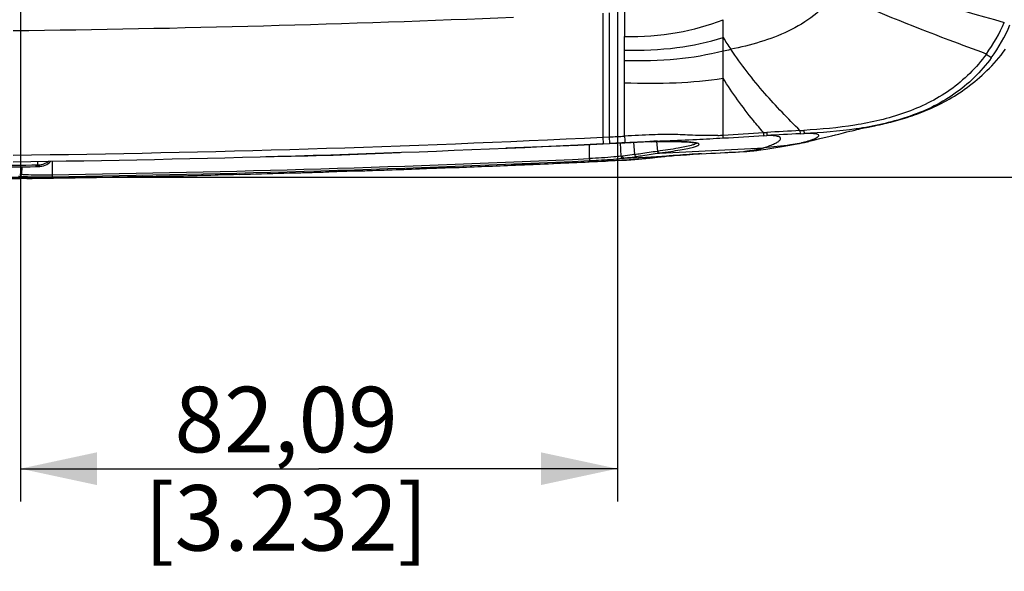
# Model space of a CAD drawing. Units: millimetres. Extents: x 0 to 594, y 0 to 420.
# Drawn here: x 214 to 259, y 147 to 173 of the extents above; entities that cross this region are included whole.
import ezdxf

# ---------------------------------------------------------------- set-up
doc = ezdxf.new("R2010")
doc.units = ezdxf.units.MM
doc.header["$LTSCALE"] = 32.67
doc.layers.get('0').update_dxf_attribs({"linetype": 'CONTINUOUS'})
doc.layers.add('0_COMPONENTS_1', color=7, linetype='CONTINUOUS')
doc.styles.get("Standard").update_dxf_attribs({"font": 'txt', "width": 0.5})
doc.dimstyles.new('DIMSTYLE_1', dxfattribs={"dimtxt": 3, "dimasz": 3.5, "dimexe": 0.18, "dimexo": 0.0625, "dimgap": 0.09, "dimtad": 1, "dimlfac": 3.003003, "dimdsep": 46, "dimtxsty": 'Standard', "dimblk": '_FILLED', "dimblk1": '_FILLED', "dimblk2": '_FILLED', "dimcen": 0.09, "dimclrt": 5, "dimadec": 0, "dimazin": 0, "dimtp": 0.5, "dimtm": 0.5, "dimtfac": 1, "dimtofl": 0, "dimtmove": 0, "dimatfit": 3, "dimldrblk": '_FILLED', "dimfxl": 1, "dimtolj": 1, "dimarcsym": 0})
doc.dimstyles.new('DIMSTYLE_3', dxfattribs={"dimtxt": 3, "dimasz": 3.5, "dimexe": 0.18, "dimexo": 0.0625, "dimgap": 0.09, "dimtad": 1, "dimlfac": 3.003003, "dimdsep": 46, "dimtxsty": 'Standard', "dimblk": '_FILLED', "dimblk1": '_FILLED', "dimblk2": '_FILLED', "dimcen": 0.09, "dimclrt": 5, "dimadec": 0, "dimazin": 0, "dimtp": 0.3, "dimtm": 0.3, "dimtfac": 1, "dimtofl": 0, "dimtmove": 0, "dimatfit": 3, "dimldrblk": '_FILLED', "dimfxl": 1, "dimtolj": 1, "dimarcsym": 0})

# ---------------------------------------------------------------- blocks, each defined once
blk = doc.blocks.new('_FILLED')
at = {"color": 0, "linetype": 'ByBlock'}
blk.add_solid([(0, 0), (-1, 0.214), (-1, -0.214)], dxfattribs=at)
blk = doc.blocks.new('*D1')
at = {"color": 2, "linetype": 'Continuous'}
for p, q in [((204.276, 243.009), (279.1, 243.009)), ((277.6, 243.009), (277.6, 204.201)), ((277.6, 165.394), (277.6, 204.201)), ((204.298, 165.394), (279.1, 165.394))]:
    blk.add_line(p, q, dxfattribs=at)
at = {"color": 2, "linetype": 'Continuous', "xscale": 3.5, "yscale": 3.5, "zscale": 3.5}
for p, rotation in [((277.6, 243.009), 90), ((277.6, 165.394), 270)]:
    blk.add_blockref('_FILLED', p, dxfattribs=dict(at, rotation=rotation))
at = {"color": 5, "linetype": 'Continuous', "insert": (273.85, 203.451), "char_height": 3, "width": 10.5, "attachment_point": 2, "rotation": 90, "line_spacing_factor": 0.9}
blk.add_mtext('233,08\\P[9.176]', dxfattribs=at)
blk = doc.blocks.new('*D5')
at = {"color": 2, "linetype": 'Continuous'}
for p, q in [((213.689, 183.376), (213.689, 150.545)), ((241.027, 183.376), (241.027, 150.545)), ((213.689, 152.045), (227.358, 152.045)), ((241.027, 152.045), (227.358, 152.045))]:
    blk.add_line(p, q, dxfattribs=at)
at = {"color": 2, "linetype": 'Continuous', "xscale": 3.5, "yscale": 3.5, "zscale": 3.5, "rotation": 180}
blk.add_blockref('_FILLED', (213.689, 152.045), dxfattribs=at)
at = {"color": 2, "linetype": 'Continuous', "xscale": 3.5, "yscale": 3.5, "zscale": 3.5}
blk.add_blockref('_FILLED', (241.027, 152.045), dxfattribs=at)
at = {"color": 5, "linetype": 'Continuous', "insert": (225.858, 155.795), "char_height": 3, "width": 10.5, "attachment_point": 2, "line_spacing_factor": 0.9}
blk.add_mtext('82,09\\P[3.232]', dxfattribs=at)
blk = doc.blocks.new('*D6')
at = {"color": 2, "linetype": 'Continuous'}
for p, q in [((268.877, 194.373), (268.877, 199.373)), ((268.877, 199.373), (268.877, 184.399)), ((228.358, 194.373), (270.377, 194.373)), ((268.877, 169.425), (268.877, 184.399)), ((228.358, 174.425), (270.377, 174.425)), ((268.877, 174.425), (268.877, 169.425))]:
    blk.add_line(p, q, dxfattribs=at)
at = {"color": 2, "linetype": 'Continuous', "xscale": 3.5, "yscale": 3.5, "zscale": 3.5}
for p, rotation in [((268.877, 194.373), 270), ((268.877, 174.425), 90)]:
    blk.add_blockref('_FILLED', p, dxfattribs=dict(at, rotation=rotation))
at = {"color": 5, "linetype": 'Continuous', "insert": (265.127, 182.149), "char_height": 3, "width": 10.5, "attachment_point": 2, "rotation": 90, "line_spacing_factor": 0.9}
blk.add_mtext('59,9\\P[2.358]', dxfattribs=at)

msp = doc.modelspace()

# ---------------------------------------------------------------- linework, layer by layer
at = {"color": 7, "linetype": 'Continuous'}
for p, q in [((240.3641, 172.8971), (240.3641, 167.2161)), ((240.6576, 172.9111), (240.6582, 167.23)), ((241.3554, 172.9451), (241.3557, 171.8226)), ((245.8699, 169.9177), (245.8699, 172.5959)), ((241.3558, 170.7312), (241.3557, 171.8226)), ((241.3561, 169.7107), (241.3558, 170.7312)), ((241.3565, 167.2652), (241.3561, 169.7107)), ((245.8701, 167.3126), (245.8699, 169.9176)), ((252.7419, 167.7286), (252.8115, 167.7427)), ((252.8115, 167.7427), (252.9288, 167.7668)), ((247.7207, 167.4258), (247.8643, 167.4347)), ((247.7271, 167.288), (247.8713, 167.2964)), ((249.3904, 167.5213), (249.397, 167.3774)), ((249.397, 167.3774), (249.5745, 167.3855)), ((250.8546, 167.2877), (250.8943, 167.2975)), ((251.0112, 167.3264), (251.0872, 167.3451)), ((251.0872, 167.3451), (251.1617, 167.3635)), ((251.1617, 167.3635), (251.3755, 167.4161)), ((251.3755, 167.4161), (251.5419, 167.4568)), ((251.5419, 167.4568), (251.667, 167.4872)), ((251.667, 167.4872), (251.7845, 167.5155)), ((251.7845, 167.5155), (251.8945, 167.5418)), ((251.8945, 167.5418), (251.9973, 167.5661)), ((251.9973, 167.5661), (252.0925, 167.5884)), ((252.0925, 167.5884), (252.1794, 167.6085)), ((252.1794, 167.6085), (252.2577, 167.6263)), ((252.2577, 167.6263), (252.3266, 167.6418)), ((252.3266, 167.6418), (252.3856, 167.6548)), ((252.3856, 167.6548), (252.4358, 167.6657)), ((252.4358, 167.6657), (252.4978, 167.6789)), ((252.4978, 167.6789), (252.5225, 167.684)), ((252.5225, 167.684), (252.5829, 167.6965)), ((252.5829, 167.6965), (252.6651, 167.7132)), ((252.6651, 167.7132), (252.7015, 167.7205)), ((252.7015, 167.7205), (252.7419, 167.7286)), ((238.8764, 166.842), (237.5564, 166.7823)), ((239.2102, 166.8574), (238.8764, 166.842)), ((239.2101, 166.8601), (240.3788, 166.9162)), ((240.3502, 166.9115), (239.2102, 166.8574)), ((239.7416, 166.8856), (239.7424, 166.2378)), ((240.379, 166.9129), (240.3502, 166.9115)), ((240.3641, 167.2159), (240.6582, 167.2303)), ((240.3641, 167.2159), (240.3788, 166.9162)), ((240.3788, 166.9162), (240.6731, 166.9307)), ((240.6582, 167.2303), (240.6731, 166.9307)), ((240.9611, 166.9408), (240.6671, 166.9268)), ((240.6731, 166.9307), (241.3717, 166.9655)), ((241.2301, 166.9536), (240.9611, 166.9408)), ((241.1585, 166.9548), (241.1928, 166.344)), ((241.4805, 166.9654), (241.2301, 166.9536)), ((241.3717, 166.9655), (242.5102, 167.0231)), ((241.772, 166.9858), (241.8164, 166.4279)), ((242.6088, 167.0117), (242.6114, 167.0118)), ((242.8216, 167.0161), (242.8573, 166.5846)), ((249.3653, 166.9338), (249.455, 166.9546)), ((249.3653, 166.9338), (249.3928, 166.9396)), ((249.3928, 166.9396), (249.5923, 166.9828)), ((249.8132, 167.0338), (249.455, 166.9546)), ((249.8136, 167.0339), (250.0163, 167.0826)), ((250.0163, 167.0826), (250.2975, 167.1509)), ((250.2975, 167.1509), (250.7737, 167.2678)), ((250.7737, 167.2678), (250.8546, 167.2877)), ((237.5564, 166.7823), (235.9228, 166.7119)), ((242.8573, 166.5846), (242.8672, 166.586)), ((242.9558, 166.4936), (242.9657, 166.4949)), ((244.7947, 166.4536), (245.4049, 166.4856)), ((244.8849, 166.4591), (244.8857, 166.4584)), ((246.5746, 166.5488), (246.7972, 166.5608)), ((246.5747, 166.5487), (246.5755, 166.5481)), ((246.7972, 166.5609), (246.7981, 166.5602)), ((247.5913, 166.6364), (247.8247, 166.6694)), ((214.4867, 165.9514), (214.4867, 166.112)), ((215.1377, 166.1279), (215.1378, 165.5001)), ((237.496, 165.9899), (236.1632, 165.9334)), ((241.2275, 166.1605), (240.4835, 166.125)), ((241.2274, 166.1605), (241.2278, 166.1602)), ((241.3375, 166.2614), (242.3221, 166.3089)), ((242.1532, 166.2219), (242.2934, 166.2371)), ((242.2925, 166.2387), (242.3254, 166.2412)), ((242.2934, 166.2371), (242.4107, 166.2521)), ((242.3221, 166.3089), (243.302, 166.3574)), ((243.124, 166.3309), (243.4134, 166.3578)), ((243.302, 166.3574), (243.5209, 166.3684)), ((243.4134, 166.3578), (243.5357, 166.3685)), ((243.5209, 166.3684), (243.5352, 166.3696)), ((243.5209, 166.3684), (243.5356, 166.3685)), ((243.5357, 166.3685), (243.6353, 166.3768)), ((213.7532, 165.8633), (213.7351, 165.5184)), ((223.705, 165.5176), (222.612, 165.4906)), ((229.1001, 165.6732), (227.8138, 165.6327)), ((233.4425, 165.8254), (231.9647, 165.7709)), ((213.9859, 165.3299), (213.6875, 165.326)), ((213.6875, 165.326), (213.6876, 165.3257)), ((219.2725, 165.4173), (217.9035, 165.3913))]:
    msp.add_line(p, q, dxfattribs=at)
for points in [[(252.9288, 167.7668), (252.9747, 167.7764), (253.03, 167.7882), (253.097, 167.8028), (253.1738, 167.8199), (253.2605, 167.8397), (253.3541, 167.8617), (253.452, 167.8854), (253.5531, 167.9107), (253.6548, 167.937), (253.7583, 167.9647), (253.8637, 167.9938), (253.971, 168.0244), (254.0802, 168.0567), (254.1905, 168.0904), (254.3007, 168.1252), (254.411, 168.1613), (254.5211, 168.1986), (254.6313, 168.2372), (254.7422, 168.2773), (254.8537, 168.319), (254.9657, 168.3624), (255.0783, 168.4074), (255.1914, 168.4542), (255.3051, 168.5029), (255.4192, 168.5534), (255.5339, 168.6059), (255.649, 168.6604), (255.7645, 168.717), (255.8804, 168.7757), (255.9965, 168.8366), (256.1127, 168.8997), (256.2292, 168.9652), (256.3458, 169.0331), (256.4625, 169.1035), (256.5792, 169.1763), (256.6959, 169.2518), (256.8125, 169.3299), (256.9288, 169.4107), (257.0449, 169.4943), (257.1606, 169.5806), (257.2759, 169.6698), (257.3906, 169.7618), (257.5048, 169.8568), (257.6182, 169.9547), (257.7309, 170.0557), (257.8427, 170.1597), (257.9536, 170.2667), (258.0635, 170.377), (258.1724, 170.4905), (258.2802, 170.6073), (258.3868, 170.7274), (258.4921, 170.8509), (258.5962, 170.9779), (258.6988, 171.1083), (258.7998, 171.2421)], [(250.8943, 167.2975), (250.9726, 167.3169), (251.0112, 167.3264)], [(242.6088, 167.0117), (242.8833, 167.0174), (243.1988, 167.0212), (243.4857, 167.0215), (243.7422, 167.0185), (243.9679, 167.0124), (244.1624, 167.0036), (244.3261, 166.9925), (244.4592, 166.9795), (244.5632, 166.965), (244.6362, 166.9502), (244.662, 166.943)], [(247.8247, 166.6694), (248.1969, 166.7249), (248.571, 166.7852), (248.9297, 166.8484), (249.2666, 166.9135), (249.3653, 166.9338)], [(249.5923, 166.9828), (249.7894, 167.0282), (249.8136, 167.0339)], [(243.6353, 166.3768), (243.9126, 166.3982), (244.2003, 166.4182), (244.4953, 166.4366), (244.7947, 166.4536)], [(245.4049, 166.4856), (245.7498, 166.5038), (246.0921, 166.5221), (246.432, 166.5403), (246.797, 166.5602)], [(246.7981, 166.5602), (246.936, 166.5688), (247.2498, 166.5955), (247.5602, 166.6322), (247.5953, 166.637)], [(218.5557, 165.4031), (223.4445, 165.5108), (228.1757, 165.6436), (232.7491, 165.7992), (237.1645, 165.9753), (241.2278, 166.1602)], [(241.2278, 166.1602), (241.2642, 166.162), (241.4516, 166.1718), (241.6389, 166.1828), (241.8217, 166.1948), (241.9948, 166.2079), (242.1532, 166.2219)], [(242.4107, 166.2521), (242.6191, 166.2773), (242.858, 166.3038), (243.124, 166.3309)], [(212.7788, 165.3308), (212.9409, 165.3264), (213.1156, 165.324), (213.2981, 165.3232), (213.4837, 165.3237), (213.668, 165.3255), (218.5557, 165.4031)]]:
    msp.add_lwpolyline(points, dxfattribs=at)
for centre, radius, start, end in [((305.8911, 343.8453), 177.7381, 252.200205, 254.618563), ((203.938, 945.4689), 773.4308, 270.6978601, 272.3962829), ((251.8755, 175.415), 7.4748, 324.04257, 336.82621), ((252.0666, 175.2985), 7.5354, 323.85605, 337.06064), ((263.1198, 182.6868), 20.4105, 212.31157, 214.11313), ((228.2491, 259.5924), 90.1618, 281.270125, 281.498004), ((245.1648, 178.8853), 11.5941, 272.32377, 273.48786), ((213.1766, 712.8864), 546.5529, 273.429318, 273.623711), ((255.0669, 52.6651), 114.996, 92.829381, 93.590988), ((255.5959, 36.1764), 131.3473, 92.705036, 93.371542), ((247.7349, 201.6595), 34.1778, 272.77635, 273.08007), ((204.1346, 915.8995), 749.5597, 270.7050552, 272.7704357), ((204.1348, 916.5434), 750.5033, 270.7044436, 272.6787326), ((250.0666, 14.6505), 152.5598, 92.704443, 92.839039), ((243.516, 131.3727), 35.6506, 91.29162, 91.45403), ((243.4458, 134.5438), 32.4787, 90.96817, 91.29384), ((243.3869, 138.0503), 28.9717, 90.54718, 90.96889), ((243.3649, 140.231), 26.7909, 90.24521, 90.54455), ((243.3596, 141.5471), 25.4748, 89.91859, 90.24605), ((243.3687, 145.3408), 21.681, 89.30617, 89.92849), ((243.408, 148.8219), 18.1998, 88.99665, 89.29706), ((243.5012, 153.426), 13.5947, 87.91174, 89.04961), ((243.6332, 157.0758), 9.9426, 87.17117, 87.90568), ((243.734, 159.1227), 7.8932, 86.46984, 87.1686), ((237.4084, 320.9339), 153.984, 272.694603, 273.152427), ((209.227, 829.2094), 663.0401, 273.1686233, 273.3297901), ((247.2001, 178.0164), 11.2894, 281.05446, 281.52176), ((205.6034, 950.8468), 785.2412, 272.7272056, 273.0760829), ((247.1046, 122.5537), 43.9614, 92.89421, 94.38767), ((205.8223, 920.7417), 755.2933, 272.9645671, 273.0929411), ((246.2842, 176.2051), 9.6578, 273.04448, 274.2838), ((246.292, 176.0995), 9.552, 274.28435, 275.21699), ((246.2994, 176.0179), 9.4701, 275.21731, 275.92994), ((246.3102, 175.9169), 9.3685, 275.92851, 277.66191), ((246.3192, 175.8474), 9.2984, 277.66387, 277.8635), ((203.3136, 1002.5591), 836.6823, 270.4653872, 270.7651581), ((214.3746, 166.7495), 0.8375, 270.80841, 288.25977), ((214.4751, 166.7993), 0.848, 270.78478, 280.73396), ((214.4919, 166.7141), 0.8415, 270.70358, 315.09011), ((214.4758, 166.7965), 0.8452, 280.72128, 306.6745), ((214.3753, 166.7451), 0.8332, 288.31165, 289.01158), ((214.3754, 166.7447), 0.8327, 289.01168, 295.12293), ((203.7178, 956.4269), 791.0092, 270.8272284, 272.6103045), ((203.8132, 953.4067), 788.0787, 270.8234844, 272.6134987), ((204.8726, 920.4354), 755.1505, 272.4760175, 272.702917), ((239.9379, 177.8925), 11.6164, 276.20176, 276.56568), ((239.9671, 178.6607), 12.4748, 275.95274, 276.30659), ((244.4048, 150.1983), 16.1788, 97.38596, 97.50188), ((244.7163, 147.7798), 18.6174, 96.98748, 97.37994), ((246.5221, 131.2964), 35.2002, 94.89103, 95.29218), ((246.0403, 136.6825), 29.7927, 94.42561, 94.82337), ((203.3142, 1008.8151), 843.0167, 269.9609651, 270.7604146), ((214.842, 186.0794), 20.5908, 266.69756, 266.91847), ((203.4409, 963.2288), 797.9685, 271.1368165, 271.3766591), ((203.6475, 954.9648), 789.702, 271.4553982, 271.753626), ((204.104, 940.4743), 775.2043, 271.8477929, 272.0596389), ((204.6209, 926.3838), 761.1043, 272.1702061, 272.3751843), ((214.2336, 176.345), 10.9317, 266.64703, 267.08076), ((203.4052, 964.9791), 799.7192, 270.7580769, 271.0387855)]:
    msp.add_arc(centre, radius, start, end, dxfattribs=at)
for points, knots in [([(251.0048, 173.7743), (250.7211, 173.4094), (250.064, 172.7465), (248.8701, 172.0324), (247.5715, 171.5496), (246.6748, 171.3322), (246.2214, 171.24)], [0, 0, 0, 0, 0.2508138, 0.5001135, 0.7489121, 1, 1, 1, 1]), ([(257.926, 171.0259), (257.3557, 171.2351), (255.0292, 172.1011), (252.7257, 173.0296), (251.0048, 173.7743)], [0, 0, 0, 0, 0.2446781, 1, 1, 1, 1]), ([(241.3555, 171.8226), (242.1621, 171.8224), (243.702, 171.9162), (245.1932, 172.3289), (245.8699, 172.5958)], [0, 0, 0, 0, 0.5258142, 1, 1, 1, 1]), ([(241.3557, 171.2021), (242.1563, 171.1904), (243.6841, 171.2387), (245.18, 171.5661), (245.8699, 171.7768)], [0, 0, 0, 0, 0.5260585, 1, 1, 1, 1]), ([(241.3558, 170.7312), (242.1519, 170.7131), (243.6723, 170.7325), (245.1715, 170.9974), (245.8699, 171.1691)], [0, 0, 0, 0, 0.5254677, 1, 1, 1, 1]), ([(249.3904, 167.5213), (248.8322, 168.0685), (247.7022, 169.2465), (246.6976, 170.5372), (246.2214, 171.24)], [0, 0, 0, 0, 0.4793533, 1, 1, 1, 1]), ([(257.926, 171.0259), (257.469, 170.395), (256.3351, 169.2743), (254.2016, 168.2441), (251.9089, 167.7178), (250.3512, 167.5752), (249.5713, 167.5316)], [0, 0, 0, 0, 0.2496633, 0.4995322, 0.7496749, 1, 1, 1, 1]), ([(257.926, 171.0259), (257.954, 171.005), (258.0294, 170.9478), (258.1066, 170.8928), (258.1518, 170.854)], [0, 0, 0, 0, 0.3695219, 1, 1, 1, 1]), ([(258.1518, 170.854), (257.6823, 170.2109), (256.5155, 169.0713), (254.3192, 168.0466), (251.9667, 167.547), (250.3724, 167.4212), (249.5745, 167.3855)], [0, 0, 0, 0, 0.2496005, 0.4994383, 0.7496231, 1, 1, 1, 1]), ([(241.356, 169.7107), (242.1418, 169.6881), (243.6515, 169.6672), (245.1554, 169.8152), (245.8699, 169.9175)], [0, 0, 0, 0, 0.5213736, 1, 1, 1, 1]), ([(247.7208, 167.4258), (247.5629, 167.6098), (246.8985, 168.4035), (246.2882, 169.2443), (245.8699, 169.9177)], [0, 0, 0, 0, 0.2341711, 1, 1, 1, 1]), ([(245.6349, 167.3007), (245.2446, 167.285), (244.5578, 167.2899), (243.5617, 167.3589), (242.5249, 167.3233), (241.785, 167.2892), (241.3565, 167.2652)], [0, 0, 0, 0, 0.2737114, 0.480752, 0.6992356, 1, 1, 1, 1]), ([(245.8764, 167.183), (245.8776, 167.1944), (245.8717, 167.2377), (245.8715, 167.2809), (245.8698, 167.3126)], [0, 0, 0, 0, 0.2657056, 1, 1, 1, 1]), ([(247.7207, 167.4258), (247.7225, 167.3922), (247.7203, 167.3468), (247.7303, 167.2999), (247.7271, 167.288)], [0, 0, 0, 0, 0.7328001, 1, 1, 1, 1]), ([(247.741, 166.737), (247.8332, 166.7672), (247.9983, 166.8254), (248.215, 166.9146), (248.3712, 167.0012), (248.4741, 167.071), (248.5175, 167.1736), (248.4399, 167.2319), (248.3531, 167.2577), (248.1627, 167.2907), (247.998, 167.2946), (247.8713, 167.2964)], [0, 0, 0, 0, 0.1864867, 0.3362759, 0.450216, 0.5283469, 0.5766225, 0.6328388, 0.6827262, 0.7563738, 1, 1, 1, 1]), ([(247.8643, 167.4347), (247.8662, 167.401), (247.8654, 167.3551), (247.8733, 167.3086), (247.8713, 167.2964)], [0, 0, 0, 0, 0.7327597, 1, 1, 1, 1]), ([(249.5713, 167.5316), (249.572, 167.5109), (249.5723, 167.4756), (249.5765, 167.4283), (249.5718, 167.4036), (249.5773, 167.3872), (249.5745, 167.3855)], [0, 0, 0, 0, 0.4240233, 0.7381206, 0.9319776, 1, 1, 1, 1]), ([(249.9565, 167.1085), (250.0011, 167.1251), (250.0786, 167.1562), (250.1739, 167.2052), (250.2297, 167.246), (250.2506, 167.2801), (250.2498, 167.3151), (250.1919, 167.3529), (250.0756, 167.3741), (249.8606, 167.3894), (249.6842, 167.3876), (249.5745, 167.3855)], [0, 0, 0, 0, 0.1346752, 0.2359115, 0.3038853, 0.3269035, 0.3461357, 0.3964162, 0.4987254, 0.6891169, 1, 1, 1, 1]), ([(241.3565, 167.2652), (241.3586, 167.2263), (241.3621, 167.1553), (241.3671, 167.0715), (241.3687, 167.0186), (241.372, 166.9907), (241.3691, 166.9761), (241.3733, 166.9666), (241.3717, 166.9655)], [0, 0, 0, 0, 0.3895782, 0.7123842, 0.8346962, 0.9253346, 0.9809886, 1, 1, 1, 1]), ([(242.6114, 167.0118), (242.547, 167.0101), (242.1699, 166.9977), (241.793, 166.9799), (241.4805, 166.9654)], [0, 0, 0, 0, 0.1707865, 1, 1, 1, 1]), ([(242.8672, 166.586), (243.1845, 166.6291), (243.7028, 166.7062), (244.2194, 166.8022), (244.4163, 166.8561)], [0, 0, 0, 0, 0.6106716, 1, 1, 1, 1]), ([(242.8682, 167.0404), (243.0024, 167.0467), (243.5955, 167.0736), (244.1887, 167.0986), (244.6475, 167.1202)], [0, 0, 0, 0, 0.2263123, 1, 1, 1, 1]), ([(242.9657, 166.4949), (243.1363, 166.5185), (243.4513, 166.5635), (243.881, 166.6316), (244.2258, 166.6956), (244.458, 166.7478), (244.5995, 166.7888), (244.6741, 166.8147), (244.7268, 166.84), (244.7608, 166.8614), (244.7751, 166.8916), (244.7525, 166.9174), (244.7141, 166.9338), (244.6812, 166.9436), (244.6615, 166.9484)], [0, 0, 0, 0, 0.2589248, 0.4787054, 0.6543438, 0.7863786, 0.836436, 0.8759113, 0.904975, 0.9242522, 0.936216, 0.9488791, 0.9694707, 1, 1, 1, 1]), ([(244.5175, 166.9738), (244.4963, 166.9766), (244.3974, 166.9884), (244.2981, 166.9961), (244.22, 167.0009)], [0, 0, 0, 0, 0.2146221, 1, 1, 1, 1]), ([(244.4163, 166.8561), (244.4674, 166.8701), (244.5469, 166.8949), (244.6264, 166.9286), (244.6496, 166.9493)], [0, 0, 0, 0, 0.6303841, 1, 1, 1, 1]), ([(244.6615, 166.9484), (244.6514, 166.9508), (244.6038, 166.9613), (244.5555, 166.9688), (244.5175, 166.9738)], [0, 0, 0, 0, 0.2131608, 1, 1, 1, 1]), ([(249.3647, 166.9366), (249.2297, 166.9102), (248.6924, 166.8153), (248.1484, 166.7589), (247.741, 166.737)], [0, 0, 0, 0, 0.2521382, 1, 1, 1, 1]), ([(249.455, 166.9546), (249.4809, 166.9614), (249.5768, 166.9872), (249.6722, 167.0146), (249.7415, 167.036)], [0, 0, 0, 0, 0.2694795, 1, 1, 1, 1]), ([(249.7415, 167.036), (249.7612, 167.042), (249.8333, 167.0648), (249.905, 167.0892), (249.9565, 167.1085)], [0, 0, 0, 0, 0.2723774, 1, 1, 1, 1]), ([(241.8164, 166.4279), (241.7805, 166.4215), (241.5977, 166.392), (241.4139, 166.3693), (241.2662, 166.3522)], [0, 0, 0, 0, 0.1967171, 1, 1, 1, 1]), ([(241.8164, 166.4279), (241.9104, 166.4436), (242.2568, 166.4994), (242.6042, 166.549), (242.8574, 166.5833)], [0, 0, 0, 0, 0.2717649, 1, 1, 1, 1]), ([(241.8164, 166.4279), (241.819, 166.4038), (241.8401, 166.3569), (241.8887, 166.3365), (241.9115, 166.3369)], [0, 0, 0, 0, 0.5154236, 1, 1, 1, 1]), ([(241.9115, 166.3369), (242.0062, 166.3523), (242.3536, 166.4092), (242.702, 166.4597), (242.9558, 166.4936)], [0, 0, 0, 0, 0.2725747, 1, 1, 1, 1]), ([(242.8573, 166.5846), (242.8597, 166.5602), (242.882, 166.512), (242.9323, 166.4927), (242.9558, 166.4936)], [0, 0, 0, 0, 0.5097318, 1, 1, 1, 1]), ([(242.8672, 166.586), (242.8696, 166.5616), (242.8919, 166.5134), (242.9422, 166.4941), (242.9657, 166.4949)], [0, 0, 0, 0, 0.5096779, 1, 1, 1, 1]), ([(246.7972, 166.5609), (246.8551, 166.5692), (247.0556, 166.599), (247.2557, 166.6313), (247.3975, 166.6578)], [0, 0, 0, 0, 0.2886297, 1, 1, 1, 1]), ([(247.3975, 166.6578), (247.4232, 166.6626), (247.51, 166.6793), (247.5964, 166.6977), (247.6567, 166.713)], [0, 0, 0, 0, 0.2965496, 1, 1, 1, 1]), ([(247.6567, 166.713), (247.6647, 166.715), (247.693, 166.7224), (247.7211, 166.7305), (247.741, 166.737)], [0, 0, 0, 0, 0.2846591, 1, 1, 1, 1]), ([(214.4867, 165.9514), (214.4717, 165.9485), (214.4459, 165.9429), (214.4167, 165.9347), (214.4, 165.9273), (214.391, 165.9222), (214.386, 165.9158), (214.3864, 165.9121)], [0, 0, 0, 0, 0.4126998, 0.7110377, 0.8185559, 0.8999218, 1, 1, 1, 1]), ([(241.1928, 166.344), (241.0856, 166.3323), (240.603, 166.2862), (240.1189, 166.2567), (239.7424, 166.2384)], [0, 0, 0, 0, 0.2224834, 1, 1, 1, 1]), ([(239.7424, 166.2385), (239.7434, 166.2176), (239.7469, 166.1878), (239.7454, 166.1566), (239.7483, 166.1476)], [0, 0, 0, 0, 0.6878814, 1, 1, 1, 1]), ([(239.7483, 166.1477), (239.8848, 166.1541), (240.3895, 166.18), (240.894, 166.2151), (241.2609, 166.2532)], [0, 0, 0, 0, 0.2702251, 1, 1, 1, 1]), ([(241.1928, 166.344), (241.1942, 166.3322), (241.2021, 166.295), (241.2336, 166.2542), (241.2609, 166.2532)], [0, 0, 0, 0, 0.3039646, 1, 1, 1, 1]), ([(242.0984, 166.2175), (242.0363, 166.2118), (241.7464, 166.188), (241.4558, 166.1715), (241.2275, 166.1605)], [0, 0, 0, 0, 0.2140743, 1, 1, 1, 1]), ([(241.2662, 166.3522), (241.2676, 166.3403), (241.2759, 166.3023), (241.3094, 166.2622), (241.3374, 166.2614)], [0, 0, 0, 0, 0.2994069, 1, 1, 1, 1]), ([(241.3375, 166.2614), (241.3951, 166.2678), (241.5869, 166.2899), (241.7784, 166.3145), (241.9115, 166.3369)], [0, 0, 0, 0, 0.3006597, 1, 1, 1, 1]), ([(242.2925, 166.2387), (242.2784, 166.2368), (242.2137, 166.2288), (242.149, 166.2222), (242.0984, 166.2175)], [0, 0, 0, 0, 0.2192154, 1, 1, 1, 1]), ([(242.4515, 166.2589), (242.5107, 166.2661), (242.785, 166.2986), (243.0598, 166.3266), (243.2754, 166.3466)], [0, 0, 0, 0, 0.2160674, 1, 1, 1, 1]), ([(213.7351, 165.5184), (213.7341, 165.5069), (213.7281, 165.4717), (213.7024, 165.4307), (213.6769, 165.4275)], [0, 0, 0, 0, 0.3085639, 1, 1, 1, 1]), ([(213.7351, 165.5183), (213.8406, 165.5127), (214.3079, 165.4949), (214.7758, 165.4947), (215.1379, 165.5)], [0, 0, 0, 0, 0.2258552, 1, 1, 1, 1]), ([(214.3864, 165.9121), (214.3871, 165.9078), (214.3981, 165.8989), (214.4207, 165.8905), (214.4571, 165.8808), (214.4856, 165.8755), (214.5022, 165.8726)], [0, 0, 0, 0, 0.1045267, 0.2986752, 0.5961886, 1, 1, 1, 1]), ([(215.1379, 165.5001), (215.138, 165.4888), (215.1388, 165.4585), (215.138, 165.4282), (215.1395, 165.4094)], [0, 0, 0, 0, 0.3761613, 1, 1, 1, 1]), ([(213.6875, 165.326), (213.6011, 165.3249), (213.2912, 165.3224), (212.9811, 165.3232), (212.7577, 165.3327)], [0, 0, 0, 0, 0.2788127, 1, 1, 1, 1]), ([(213.6769, 165.4275), (213.7872, 165.4219), (214.2745, 165.4038), (214.7624, 165.404), (215.1395, 165.4093)], [0, 0, 0, 0, 0.2264755, 1, 1, 1, 1])]:
    msp.add_open_spline(points, degree=3, knots=knots, dxfattribs=at)
msp.add_open_spline([(240.6582, 167.2303), (240.891, 167.2423), (241.1238, 167.253), (241.3565, 167.2652)], degree=3, dxfattribs=at)
at = {"layer": '0_COMPONENTS_1', "color": 7, "linetype": 'Continuous'}
msp.add_arc((221.8709, 360.5684), 194.2633, 270.902442, 272.717538, dxfattribs=at)

# ---------------------------------------------------------------- dimensions: what is measured, and where the dimension line sits
at = {"color": 2, "linetype": 'Continuous'}
for base, p1, p2, dimstyle, picture, middle in [((277.6, 165.3936), (204.2755, 243.0088), (204.2975, 165.3936), 'DIMSTYLE_1', '*D1', (279.4483, 201.8544)), ((268.8771, 174.4255), (228.358, 194.3734), (228.3579, 174.4255), 'DIMSTYLE_3', '*D6', (270.3893, 182.7232))]:
    dim = msp.add_linear_dim(base=base, p1=p1, p2=p2, angle=270, dimstyle=dimstyle, dxfattribs=at)
    dim.commit()
    dim.dimension.update_dxf_attribs({"geometry": picture, "text_midpoint": middle, "dimtype": 160})
dim = msp.add_linear_dim(base=(241.0269, 152.0448), p1=(213.6895, 183.3763), p2=(241.0269, 183.3763), dimstyle='DIMSTYLE_1', dxfattribs=at)
dim.commit()
dim.dimension.update_dxf_attribs({"geometry": '*D5', "text_midpoint": (225.1082, 152.0448), "dimtype": 160})

doc.saveas('drawing.dxf')
